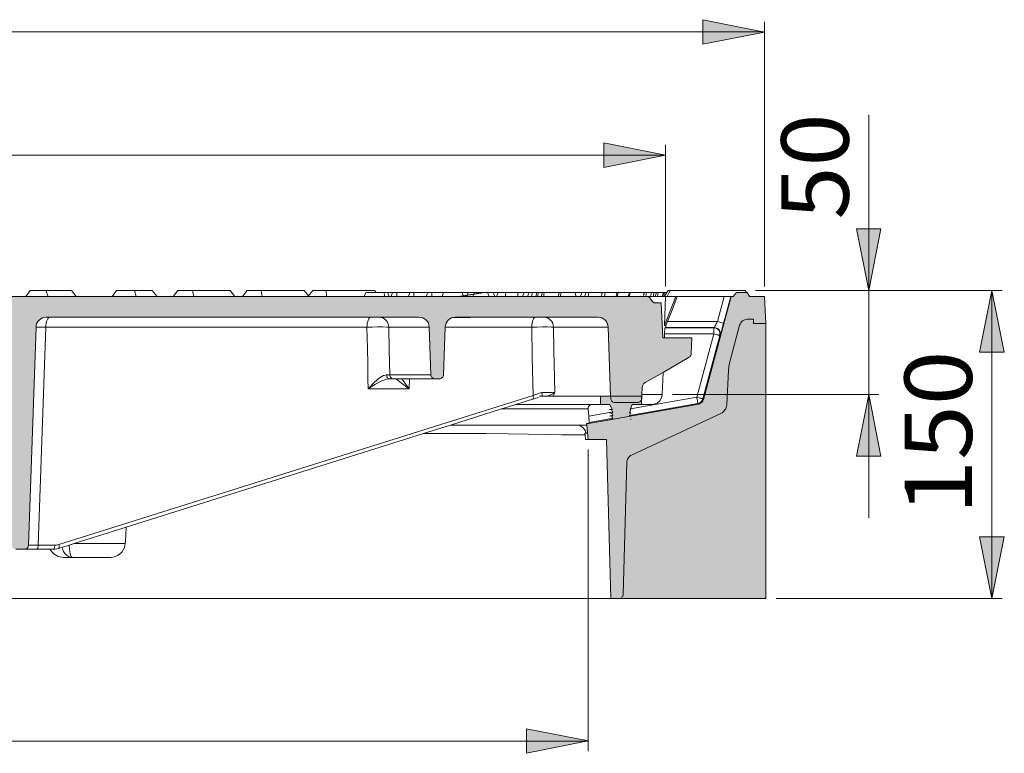
# Model space of a CAD drawing. Units: millimetres. Extents: x -20 to 1072, y -45 to 1492.
# Drawn here: x 593 to 1072, y 1094 to 1452 of the extents above; entities that cross this region are included whole.
import ezdxf

# ---------------------------------------------------------------- set-up
doc = ezdxf.new("R2010")
doc.units = ezdxf.units.MM
doc.linetypes.add('PDF_IMPORT', pattern=[1, 0.8, -0.2])
for name, color, linetype in [('PDF_Geomertry', 7, 'Continuous'), ('PDF_Solid Fills', 7, 'Continuous'), ('PDF_Text', 7, 'Continuous')]:
    doc.layers.add(name, color=color, linetype=linetype)
doc.styles.add('PDF Arial', font='txt')

msp = doc.modelspace()

# ---------------------------------------------------------------- hatches: boundary and pattern name
at = {"layer": 'PDF_Solid Fills', "true_color": 0x1a1a18}
h = msp.add_hatch(color=250, dxfattribs=at)
h.paths.add_polyline_path([(925.44, 1439.51), (955.44, 1445.51), (925.44, 1451.51)])
h.paths.add_polyline_path([(-19.26, 1445.51), (10.75, 1439.51), (10.75, 1451.51)])
h.paths.add_polyline_path([(877.21, 1379.51), (907.22, 1385.51), (877.21, 1391.51)])
h.paths.add_polyline_path([(28.06, 1385.51), (58.07, 1379.51), (58.07, 1391.51)])
h = msp.add_hatch(color=250, dxfattribs=at)
h.paths.add_polyline_path([(925.44, 1439.51), (955.44, 1445.51), (925.44, 1451.51)])
h.paths.add_polyline_path([(-19.26, 1445.51), (10.75, 1439.51), (10.75, 1451.51)])
h.paths.add_polyline_path([(877.21, 1379.51), (907.22, 1385.51), (877.21, 1391.51)])
h.paths.add_polyline_path([(28.06, 1385.51), (58.07, 1379.51), (58.07, 1391.51)])
at = {"layer": 'PDF_Solid Fills', "true_color": 0x3c3c3b}
h = msp.add_hatch(color=250, dxfattribs=at)
h.paths.add_polyline_path([(1006.12, 1268.94), (1012.11, 1238.94), (1000.12, 1238.94)])
h.paths.add_polyline_path([(1006.12, 1319.61), (1000.12, 1349.61), (1012.11, 1349.61)])
at = {"layer": 'PDF_Solid Fills', "true_color": 0xb1b2b3}
for points in [[(868.99, 1254.1), (868.93, 1254.69), (880.89, 1256.81), (923.31, 1264.28), (923.85, 1264.43), (924.34, 1264.69), (924.8, 1265.02), (925.19, 1265.45), (925.47, 1265.92), (925.67, 1266.45), (939.11, 1316.62), (940.11, 1316.62), (941.76, 1318.61), (946.61, 1318.61), (946.96, 1318.61), (948.12, 1316.62), (955.43, 1316.62), (956.12, 1303.62), (950.11, 1303.62), (950.01, 1305.61), (947.17, 1305.61), (946.51, 1305.56), (945.89, 1305.4), (945.29, 1305.14), (944.74, 1304.78), (944.26, 1304.34), (943.85, 1303.83), (943.54, 1303.26), (943.31, 1302.65), (938.56, 1284.91), (938.43, 1284.41), (938.31, 1283.9), (938.21, 1283.38), (938.12, 1282.88), (938.05, 1282.36), (938, 1281.83), (937.95, 1281.32), (937.91, 1280.79), (937.02, 1264), (936.96, 1263.32), (936.78, 1262.68), (936.52, 1262.06), (936.18, 1261.48), (935.77, 1260.93), (935.28, 1260.47), (934.74, 1260.07), (934.15, 1259.73), (890.65, 1239.44), (890.17, 1239.18), (889.73, 1238.84), (889.33, 1238.45), (888.99, 1238.02), (888.73, 1237.54), (888.53, 1237.03), (888.39, 1236.49), (888.34, 1235.94), (886.66, 1171.55), (886.61, 1171.18), (886.49, 1170.81), (886.31, 1170.47), (886.05, 1170.18), (885.75, 1169.93), (885.41, 1169.75), (885.04, 1169.65), (884.65, 1169.61), (880.62, 1169.61), (878.59, 1247.1), (869.59, 1247.1)], [(600.88, 1301.85), (600.86, 1301.79), (600.86, 1301.78), (597.16, 1195.54), (597.11, 1195.15), (596.99, 1194.8), (596.81, 1194.47), (596.54, 1194.16), (596.24, 1193.94), (595.91, 1193.76), (595.53, 1193.63), (595.17, 1193.6), (591.02, 1193.6), (590.95, 1193.6), (590.65, 1193.63), (590.28, 1193.76), (589.93, 1193.94), (589.63, 1194.16), (589.38, 1194.47), (589.2, 1194.8), (589.08, 1195.15), (589.03, 1195.54), (585.52, 1295.78), (585.39, 1296.74), (585.1, 1297.63), (584.97, 1297.87), (584.95, 1297.92), (584.9, 1297.98), (584.62, 1298.48), (584, 1299.21), (583.62, 1299.5), (583.59, 1299.52), (583.26, 1299.81), (582.42, 1300.24), (582.15, 1300.31), (582.1, 1300.35), (581.96, 1300.37), (581.48, 1300.51), (581.2, 1300.57), (580.91, 1300.62), (580.63, 1300.67), (580.33, 1300.7), (579.56, 1300.77), (578.76, 1300.86), (577.99, 1300.91), (577.19, 1300.93), (570.15, 1300.88), (562.9, 1300.83), (555.44, 1300.77), (547.79, 1300.74), (539.99, 1300.7), (532.05, 1300.67), (523.99, 1300.65), (522.82, 1300.63), (522.24, 1300.62), (521.66, 1300.62), (521.64, 1300.62), (521.55, 1300.62), (521.5, 1300.6), (521.45, 1300.6), (520.62, 1300.51), (519.83, 1300.26), (519.09, 1299.91), (518.82, 1299.73), (518.82, 1299.71), (518.4, 1299.42), (517.82, 1298.83), (517.34, 1298.15), (516.97, 1297.41), (516.74, 1296.61), (513.2, 1296.61), (511.38, 1296.61), (510.99, 1296.64), (510.62, 1296.75), (510.28, 1296.93), (509.98, 1297.17), (509.74, 1297.46), (509.54, 1297.79), (509.42, 1298.16), (509.37, 1298.54), (509.19, 1303.72), (509.12, 1304.29), (508.92, 1304.83), (508.64, 1305.32), (508.27, 1305.77), (507.83, 1306.12), (507.32, 1306.38), (506.77, 1306.56), (506.19, 1306.61), (489.89, 1306.61), (489.52, 1306.65), (489.17, 1306.74), (488.85, 1306.9), (488.55, 1307.12), (488.3, 1307.39), (488.11, 1307.71), (487.97, 1308.05), (487.9, 1308.39), (487.42, 1312.91), (487.41, 1313.01), (487.39, 1313.1), (487.35, 1313.21), (487.3, 1313.3), (487.25, 1313.39), (487.18, 1313.47), (487.1, 1313.54), (487.02, 1313.61), (487.15, 1314.81), (487.23, 1315.17), (487.35, 1315.52), (487.55, 1315.82), (487.8, 1316.1), (488.09, 1316.32), (488.42, 1316.48), (488.78, 1316.58), (489.13, 1316.61), (493.09, 1316.61), (496.56, 1316.61), (520.28, 1316.61), (531.54, 1316.61), (538.47, 1316.61), (558.42, 1316.61), (569.5, 1316.61), (579.86, 1316.61), (595.89, 1316.61), (606.7, 1316.61), (620.39, 1316.61), (637.84, 1316.61), (649.62, 1316.61), (659.76, 1316.61), (667.62, 1316.61), (677.67, 1316.61), (697.68, 1316.61), (701.32, 1316.61), (710.88, 1316.61), (733.25, 1316.61), (742.27, 1316.61), (760.59, 1316.61), (770.4, 1316.61), (772.69, 1316.61), (773.65, 1316.61), (776.53, 1316.61), (782.18, 1316.61), (784.76, 1316.61), (790.79, 1316.61), (793.46, 1316.61), (798.48, 1316.61), (806.35, 1316.61), (808.95, 1316.61), (810.37, 1316.61), (813.5, 1316.61), (815.93, 1316.61), (817.84, 1316.61), (818.8, 1316.61), (821.38, 1316.61), (824.15, 1316.61), (825, 1316.61), (829.16, 1316.61), (835.34, 1316.61), (837.7, 1316.61), (840.08, 1316.61), (842.23, 1316.61), (844.3, 1316.61), (845.16, 1316.61), (846.77, 1316.61), (847.8, 1316.61), (855, 1316.61), (855.94, 1316.61), (863.6, 1316.61), (865.82, 1316.61), (867.83, 1316.61), (869.63, 1316.61), (875.75, 1316.61), (877.53, 1316.61), (883.19, 1316.61), (883.74, 1316.61), (889.1, 1316.61), (889.56, 1316.61), (896.38, 1316.61), (897.58, 1316.61), (898.22, 1316.61), (898.49, 1316.6), (898.75, 1316.54), (899, 1316.46), (899.23, 1316.33), (899.44, 1316.19), (899.63, 1316.02), (899.81, 1315.82), (899.95, 1315.61), (900.53, 1314.6), (900.67, 1314.39), (900.85, 1314.2), (901.04, 1314.02), (901.27, 1313.88), (901.5, 1313.75), (901.75, 1313.67), (902.02, 1313.63), (902.26, 1313.61), (905.12, 1313.61), (906, 1296.61), (906.67, 1296.61), (920.11, 1296.61), (919.7, 1288.69), (919.63, 1288.3), (919.49, 1287.93), (919.3, 1287.58), (919.02, 1287.3), (918.7, 1287.07), (906.04, 1279.75), (897.36, 1274.74), (896.58, 1274.11), (896.07, 1273.24), (895.86, 1272.25), (895.75, 1268.94), (895.68, 1267.03), (895.63, 1266.66), (895.61, 1266.61), (895.61, 1268.1), (880.51, 1268.1), (879.33, 1301.78), (879.2, 1302.73), (878.91, 1303.65), (878.43, 1304.48), (877.81, 1305.2), (877.05, 1305.8), (876.2, 1306.24), (875.29, 1306.52), (874.33, 1306.61), (848.05, 1306.61), (844.06, 1306.61), (826.6, 1306.61), (804.97, 1306.61), (804.08, 1306.52), (804.02, 1306.52), (803.1, 1306.24), (802.26, 1305.8), (801.5, 1305.2), (800.88, 1304.48), (800.41, 1303.65), (800.11, 1302.73), (799.99, 1301.78), (799.17, 1278.53), (799.12, 1278.16), (799, 1277.79), (798.82, 1277.45), (798.58, 1277.18), (798.27, 1276.92), (797.92, 1276.75), (797.55, 1276.64), (797.18, 1276.61), (795.05, 1276.61), (794.66, 1276.64), (794.29, 1276.75), (793.95, 1276.92), (793.65, 1277.18), (793.4, 1277.45), (793.21, 1277.79), (793.09, 1278.16), (793.04, 1278.53), (792.22, 1301.78), (792.1, 1302.73), (791.8, 1303.65), (791.32, 1304.48), (790.71, 1305.2), (789.95, 1305.8), (789.1, 1306.24), (788.18, 1306.52), (787.23, 1306.61), (767.88, 1306.61), (763.87, 1306.61), (625.79, 1306.61), (621.13, 1306.61), (607.62, 1306.61), (605.88, 1306.61), (604.92, 1306.52), (604.01, 1306.24), (603.14, 1305.8), (602.4, 1305.2), (601.76, 1304.48), (601.31, 1303.65), (601.01, 1302.73)]]:
    msp.add_hatch(color=253, dxfattribs=at).paths.add_polyline_path(points)
at = {"layer": 'PDF_Solid Fills', "true_color": 0x3c3c3b}
h = msp.add_hatch(color=250, dxfattribs=at)
h.paths.add_polyline_path([(1060.12, 1289.61), (1072.12, 1289.61), (1066.12, 1319.61)])
h.paths.add_polyline_path([(1060.12, 1199.61), (1066.12, 1169.61), (1072.12, 1199.61)])
at = {"layer": 'PDF_Solid Fills', "true_color": 0xdadada}
msp.add_hatch(color=254, dxfattribs=at).paths.add_polyline_path([(956.11, 1303.62), (956.11, 1169.61), (884.65, 1169.61), (885.05, 1169.65), (885.41, 1169.75), (885.74, 1169.93), (886.05, 1170.17), (886.31, 1170.48), (886.49, 1170.81), (886.61, 1171.18), (886.67, 1171.55), (888.34, 1235.93), (888.39, 1236.48), (888.54, 1237.03), (888.73, 1237.54), (889, 1238.01), (889.33, 1238.46), (889.73, 1238.85), (890.18, 1239.18), (890.66, 1239.45), (934.15, 1259.73), (934.73, 1260.06), (935.28, 1260.47), (935.77, 1260.93), (936.18, 1261.47), (936.52, 1262.06), (936.78, 1262.67), (936.96, 1263.33), (937.03, 1264), (937.91, 1280.79), (937.94, 1281.32), (937.99, 1281.83), (938.05, 1282.36), (938.12, 1282.87), (938.21, 1283.38), (938.31, 1283.9), (938.44, 1284.4), (938.56, 1284.92), (943.31, 1302.64), (943.53, 1303.26), (943.85, 1303.83), (944.26, 1304.33), (944.73, 1304.78), (945.28, 1305.13), (945.88, 1305.4), (946.52, 1305.56), (947.17, 1305.6), (950.01, 1305.6), (950.12, 1303.62)])
at = {"layer": 'PDF_Solid Fills', "true_color": 0x1a1a18}
for points in [[(889.72, 1258.78), (889.74, 1258.78), (922.97, 1264.63), (923.3, 1264.28), (880.9, 1256.8), (880.86, 1257.11), (881.57, 1257.11), (880.93, 1258.6), (881.57, 1258.6), (880.93, 1260.1), (881.57, 1260.1), (880.93, 1261.61), (881.21, 1261.61), (880.16, 1264.1), (875.6, 1264.1), (875.6, 1268.11), (880.51, 1268.11), (880.54, 1267.03), (880.6, 1266.66), (880.72, 1266.29), (880.9, 1265.95), (881.14, 1265.68), (881.45, 1265.43), (881.8, 1265.25), (882.17, 1265.14), (882.54, 1265.11), (893.68, 1265.11), (894.06, 1265.14), (894.43, 1265.25), (894.76, 1265.43), (895.07, 1265.68), (895.31, 1265.95), (895.5, 1266.29), (895.61, 1266.61), (895.61, 1264.1), (891.06, 1264.1), (890.18, 1262), (890, 1261.61), (890.28, 1261.61), (889.65, 1260.1), (890.28, 1260.1)], [(880.51, 1268.11), (880.55, 1267.03), (880.6, 1266.67), (880.72, 1266.29), (880.89, 1265.96), (881.14, 1265.67), (881.44, 1265.42), (881.8, 1265.25), (882.16, 1265.15), (882.54, 1265.11), (893.69, 1265.11), (894.06, 1265.15), (894.43, 1265.25), (894.77, 1265.42), (895.06, 1265.67), (895.31, 1265.96), (895.51, 1266.29), (895.61, 1266.61), (895.61, 1268.11)]]:
    msp.add_hatch(color=250, dxfattribs=at).paths.add_polyline_path(points)
at = {"layer": 'PDF_Solid Fills', "true_color": 0x3c3c3b}
h = msp.add_hatch(color=250, dxfattribs=at)
h.paths.add_polyline_path([(67.19, 1100.21), (97.19, 1106.21), (97.19, 1094.2)])
h.paths.add_polyline_path([(869.6, 1100.21), (839.6, 1094.2), (839.6, 1106.21)])

# ---------------------------------------------------------------- linework, layer by layer
at = {"layer": 'PDF_Geomertry', "color": 250, "lineweight": 5, "true_color": 0x1a1a18}
for points in [[(925.43, 1451.51), (925.43, 1439.51), (955.43, 1445.51), (925.43, 1439.51), (925.43, 1451.51), (955.43, 1445.51)], [(955.43, 1321.61), (955.43, 1445.52), (955.43, 1450.52)], [(-19.27, 1445.52), (955.43, 1445.52)], [(877.22, 1391.51), (877.22, 1379.51), (907.22, 1385.51), (877.22, 1379.51), (877.22, 1391.51), (907.22, 1385.51)], [(907.22, 1321.61), (907.22, 1385.51), (907.22, 1390.51)], [(28.06, 1385.51), (907.22, 1385.51)], [(595.89, 1316.62), (597.99, 1319.61), (598.96, 1319.61), (599.91, 1319.61), (600.86, 1319.61), (601.84, 1319.61), (602.79, 1319.61), (603.74, 1319.61), (604.7, 1319.61), (605.65, 1319.61), (618.15, 1319.61), (620.39, 1316.62)], [(605.65, 1319.61), (606.71, 1316.62)], [(649.62, 1316.62), (648.76, 1319.61), (647.68, 1319.61), (646.59, 1319.61), (645.49, 1319.61), (644.42, 1319.61), (643.33, 1319.61), (642.23, 1319.61), (641.14, 1319.61), (640.05, 1319.61), (637.84, 1316.62)], [(648.76, 1319.61), (657.44, 1319.61), (659.76, 1316.62)], [(667.61, 1316.62), (669.89, 1319.61), (670.77, 1319.61), (671.67, 1319.61), (672.57, 1319.61), (673.46, 1319.61), (674.34, 1319.61), (675.23, 1319.61), (676.12, 1319.61), (677, 1319.61), (695.29, 1319.61), (697.67, 1316.62)], [(677, 1319.61), (677.67, 1316.62)], [(701.33, 1316.62), (703.66, 1319.61), (704.52, 1319.61), (705.36, 1319.61), (706.21, 1319.61), (707.06, 1319.61), (707.9, 1319.61), (708.75, 1319.61), (709.58, 1319.61), (710.43, 1319.61), (731.4, 1319.61), (733.54, 1316.99), (733.55, 1316.97)], [(710.43, 1319.61), (710.89, 1316.62)], [(733.25, 1316.62), (733.53, 1316.98), (735.65, 1319.61), (736.45, 1319.61), (737.24, 1319.61), (738.03, 1319.61), (738.84, 1319.61), (739.64, 1319.61), (740.44, 1319.61), (741.23, 1319.61), (742.02, 1319.61), (765.52, 1319.61), (766.33, 1318.61)], [(742.02, 1319.61), (742.26, 1316.62)], [(838.27, 1318.61), (837.57, 1318.61), (836.59, 1318.61), (835.97, 1318.61), (835.32, 1318.61), (834.08, 1318.61), (832.85, 1318.61), (831.72, 1318.61), (830.7, 1318.61), (830.12, 1318.61), (829.58, 1318.61), (825.76, 1318.61), (823.39, 1318.61), (820.63, 1318.61), (818.88, 1318.61), (817.9, 1318.61), (815.98, 1318.61), (814.25, 1318.61), (811.13, 1318.61), (808.19, 1318.61), (806.39, 1318.61), (799.25, 1318.61), (793.46, 1318.61), (791.55, 1318.61), (784.73, 1318.61), (782.77, 1318.61), (776.49, 1318.61), (774.4, 1318.61), (774.21, 1318.61), (771.93, 1318.61), (770.35, 1318.61), (766.33, 1318.61), (761.35, 1318.61), (760.59, 1316.62)], [(770.35, 1318.61), (770.4, 1316.62)], [(771.93, 1318.61), (772.7, 1316.62)], [(773.65, 1316.62), (774.23, 1318.11), (774.23, 1318.15), (774.4, 1318.61)], [(774.21, 1318.61), (774.23, 1318.15)], [(776.49, 1318.61), (776.53, 1316.62)], [(782.19, 1316.62), (782.77, 1318.61)], [(784.73, 1318.61), (784.76, 1316.62)], [(790.79, 1316.62), (791.55, 1318.61)], [(793.46, 1316.62), (793.46, 1318.61)], [(798.48, 1316.62), (799.25, 1318.61)], [(808.19, 1318.61), (808.95, 1316.62)], [(810.37, 1316.62), (811.13, 1318.61)], [(813.49, 1316.62), (814.25, 1318.61)], [(820.63, 1318.61), (821.38, 1316.62)], [(823.39, 1318.61), (824.15, 1316.62)], [(825, 1316.62), (825.76, 1318.61)], [(829.16, 1316.62), (829.28, 1317.22), (829.41, 1317.82), (829.58, 1318.61)], [(835.33, 1316.62), (835.33, 1317.22), (835.33, 1317.82), (835.32, 1318.61)], [(847.22, 1318.61), (847.17, 1318.61), (845.29, 1318.61), (844.42, 1318.61), (842.36, 1318.61), (840.83, 1318.61), (838.44, 1318.61), (837.69, 1316.62)], [(840.08, 1316.62), (840.83, 1318.61)], [(842.23, 1316.62), (842.36, 1318.61)], [(844.29, 1316.62), (844.42, 1318.61)], [(845.16, 1316.62), (845.29, 1318.61)], [(847.29, 1318.61), (847.24, 1318.41), (847.03, 1317.6), (846.76, 1316.61)], [(847.17, 1318.61), (847.24, 1318.42)], [(855.41, 1318.61), (855.23, 1318.61), (853.26, 1318.61), (851.88, 1318.61), (850.24, 1318.61), (848.83, 1318.61), (848.26, 1318.61), (847.38, 1318.61)], [(847.81, 1316.62), (847.95, 1317.22), (848.07, 1317.82), (848.26, 1318.61)], [(855.55, 1318.61), (855.34, 1317.86), (855.27, 1317.6), (855, 1316.61)], [(855.23, 1318.61), (855.33, 1317.86)], [(855.59, 1318.61), (855.64, 1318.61), (856.41, 1318.61), (856.99, 1318.61), (858.35, 1318.61), (860.01, 1318.61), (861.37, 1318.61), (863.33, 1318.61), (866.56, 1318.61), (868.55, 1318.61), (869.86, 1318.61), (876.31, 1318.61), (876.61, 1318.61), (877.88, 1318.61), (883.56, 1318.61)], [(855.93, 1316.62), (856.08, 1317.22), (856.22, 1317.82), (856.41, 1318.61)], [(863.59, 1316.62), (863.53, 1317.22), (863.43, 1317.82), (863.33, 1318.61)], [(865.81, 1316.62), (866.56, 1318.61)], [(867.83, 1316.62), (868.55, 1318.61)], [(869.63, 1316.62), (869.86, 1318.61)], [(875.75, 1316.62), (876.19, 1317.64), (876.61, 1318.61)], [(876.19, 1317.64), (876.31, 1318.61)], [(877.53, 1316.62), (877.88, 1318.61)], [(883.74, 1318.61), (883.45, 1317.6), (883.19, 1316.61)], [(889.33, 1318.61), (889.08, 1318.61), (887.72, 1318.61), (886.49, 1318.61), (885.05, 1318.61), (884.21, 1318.61), (883.73, 1318.61)], [(883.73, 1316.62), (883.88, 1317.22), (884.02, 1317.82), (884.21, 1318.61)], [(889.63, 1318.61), (889.37, 1317.6), (889.1, 1316.61)], [(889.56, 1316.62), (889.7, 1317.22), (889.86, 1317.82), (890.05, 1318.61)], [(907.85, 1318.61), (906.78, 1318.61), (906.21, 1318.61), (903.69, 1318.61), (902.91, 1318.61), (901.52, 1318.61), (900.49, 1318.61), (897.92, 1318.61), (897.06, 1318.61), (896.53, 1318.61), (894.48, 1318.61), (893.15, 1318.61), (891.66, 1318.61), (890.79, 1318.61), (890.53, 1318.61), (890.4, 1318.61), (890.05, 1318.61), (889.68, 1318.61)], [(896.39, 1316.62), (896.65, 1317.39), (897.06, 1318.61)], [(896.65, 1317.39), (896.62, 1317.82), (896.53, 1318.61)], [(897.59, 1316.62), (897.92, 1318.61)], [(899.9, 1316.62), (900.49, 1318.61)], [(901.33, 1316.62), (901.52, 1318.61)], [(902.24, 1316.62), (902.91, 1318.61)], [(903.34, 1316.62), (903.69, 1318.61)], [(905.59, 1316.62), (906.21, 1318.61)], [(906.33, 1316.62), (906.78, 1318.61)], [(906.55, 1316.62), (907.85, 1318.61), (908.51, 1319.61), (908.63, 1319.61), (908.77, 1319.61), (908.91, 1319.61), (909.03, 1319.61), (909.18, 1319.61), (909.3, 1319.61), (909.43, 1319.61), (909.55, 1319.61), (945.97, 1319.61), (946.6, 1318.61)], [(912.69, 1316.62), (912.23, 1316.62), (906.72, 1302.61), (907.09, 1302.61), (907.39, 1302.61), (907.43, 1302.61), (907.37, 1301.96), (907.34, 1301.61), (907.32, 1301.55), (930.89, 1301.55), (930.94, 1301.62), (931.07, 1301.8), (931.22, 1302.07), (931.43, 1302.42), (931.68, 1302.86), (931.95, 1303.35), (932.24, 1303.89), (932.55, 1304.47), (908.17, 1304.47), (910.57, 1310.53), (912.95, 1316.62), (935.81, 1316.62), (936.41, 1316.62), (936.99, 1316.62), (937.54, 1316.62), (938.02, 1316.62), (938.4, 1316.62), (938.7, 1316.62), (938.88, 1316.62), (938.95, 1316.62), (939.11, 1316.62), (940.11, 1316.62), (941.76, 1318.61), (946.6, 1318.61), (946.96, 1318.61), (948.12, 1316.62), (955.42, 1316.62), (956.12, 1303.62), (950.12, 1303.62), (950.01, 1305.61), (947.17, 1305.61), (946.52, 1305.56), (945.88, 1305.4), (945.28, 1305.14), (944.73, 1304.78), (944.26, 1304.34), (943.85, 1303.83), (943.53, 1303.26), (943.31, 1302.65), (938.56, 1284.91), (938.44, 1284.41), (938.31, 1283.9), (938.21, 1283.38), (938.12, 1282.88), (938.05, 1282.36), (938, 1281.83), (937.95, 1281.32), (937.91, 1280.79), (937.03, 1264)], [(908.03, 1316.62), (909.55, 1319.61)], [(579.86, 1316.61), (595.89, 1316.61), (606.71, 1316.61), (620.39, 1316.61), (637.84, 1316.61), (649.62, 1316.61), (659.77, 1316.61), (667.61, 1316.61), (677.67, 1316.61), (697.67, 1316.61), (701.33, 1316.61), (710.89, 1316.61), (733.25, 1316.61), (742.26, 1316.61), (760.6, 1316.61), (770.4, 1316.61), (772.7, 1316.61), (773.65, 1316.61), (776.52, 1316.61), (782.19, 1316.61), (784.76, 1316.61), (790.8, 1316.61), (793.46, 1316.61), (798.49, 1316.61), (806.35, 1316.61), (808.94, 1316.61), (810.38, 1316.61), (813.49, 1316.61), (815.93, 1316.61), (817.83, 1316.61), (818.81, 1316.61), (821.38, 1316.61), (824.15, 1316.61), (825, 1316.61), (829.16, 1316.61), (835.33, 1316.61), (837.7, 1316.61), (840.08, 1316.61), (842.23, 1316.61), (844.29, 1316.61), (845.16, 1316.61), (846.76, 1316.61), (847.81, 1316.61), (855, 1316.61), (855.94, 1316.61), (863.59, 1316.61), (865.81, 1316.61), (867.82, 1316.61), (869.62, 1316.61), (875.75, 1316.61), (877.53, 1316.61), (883.19, 1316.61), (883.74, 1316.61), (889.1, 1316.61), (889.56, 1316.61), (896.39, 1316.61), (897.59, 1316.61), (898.22, 1316.61), (898.48, 1316.6), (898.75, 1316.54), (899, 1316.45), (899.22, 1316.33), (899.44, 1316.19), (899.63, 1316.02), (899.81, 1315.82), (899.95, 1315.61), (900.53, 1314.6), (900.67, 1314.39), (900.85, 1314.2), (901.04, 1314.02), (901.27, 1313.88), (901.5, 1313.76), (901.75, 1313.67), (902.01, 1313.63), (902.26, 1313.62), (905.12, 1313.62), (906, 1296.61), (906.67, 1296.61), (920.11, 1296.61), (919.71, 1288.7), (919.64, 1288.3), (919.5, 1287.93), (919.3, 1287.58), (919.02, 1287.3), (918.7, 1287.07), (906.03, 1279.75), (897.35, 1274.74), (896.58, 1274.11), (896.07, 1273.24), (895.86, 1272.26), (895.75, 1268.94), (895.68, 1267.04), (895.63, 1266.66), (895.61, 1266.61), (895.51, 1266.29), (895.31, 1265.96), (895.06, 1265.67), (894.76, 1265.43), (894.43, 1265.25), (894.06, 1265.14), (893.68, 1265.11), (882.54, 1265.11), (882.17, 1265.14), (881.8, 1265.25), (881.44, 1265.43), (881.15, 1265.67), (880.9, 1265.96), (880.72, 1266.29), (880.6, 1266.66), (880.55, 1267.04), (880.51, 1268.11), (879.33, 1301.78), (879.21, 1302.74), (878.9, 1303.65), (878.43, 1304.48), (877.81, 1305.2), (877.05, 1305.81), (876.21, 1306.24), (875.29, 1306.53), (874.34, 1306.61), (848.05, 1306.61), (844.07, 1306.61), (826.6, 1306.61), (804.98, 1306.61), (804.07, 1306.53), (804.03, 1306.53), (803.11, 1306.24), (802.26, 1305.81), (801.5, 1305.2), (800.89, 1304.48), (800.41, 1303.65), (800.11, 1302.74), (799.98, 1301.78), (799.17, 1278.54), (799.12, 1278.16), (798.99, 1277.8), (798.82, 1277.46), (798.57, 1277.17), (798.27, 1276.93), (797.92, 1276.75), (797.55, 1276.65), (797.18, 1276.61), (795.04, 1276.61), (794.65, 1276.65), (794.29, 1276.75), (793.95, 1276.93), (793.65, 1277.17), (793.41, 1277.46), (793.21, 1277.8), (793.09, 1278.16), (793.03, 1278.54), (792.22, 1301.78), (792.1, 1302.74), (791.8, 1303.65), (791.32, 1304.48), (790.7, 1305.2), (789.95, 1305.81), (789.1, 1306.24), (788.18, 1306.53), (787.23, 1306.61), (767.88, 1306.61), (763.88, 1306.61), (625.79, 1306.61), (621.14, 1306.61), (607.62, 1306.61), (605.87, 1306.61), (604.92, 1306.53), (604, 1306.24), (603.14, 1305.81), (602.4, 1305.2), (601.77, 1304.48), (601.31, 1303.65), (601, 1302.74), (600.88, 1301.85), (600.86, 1301.8), (600.86, 1301.78), (597.16, 1195.54), (597.11, 1195.15), (596.98, 1194.8), (596.81, 1194.46), (596.55, 1194.17), (596.24, 1193.93), (595.91, 1193.76), (595.54, 1193.64), (595.17, 1193.6), (591.02, 1193.6)], [(898.22, 1316.62), (898.87, 1316.62), (899.9, 1316.62), (901.24, 1316.62), (901.33, 1316.62), (902.24, 1316.62), (903.27, 1316.62), (903.34, 1316.62), (904.92, 1316.62), (905.59, 1316.62), (906.24, 1316.62), (906.33, 1316.62), (906.55, 1316.62), (907.22, 1316.62), (908.03, 1316.62), (912.23, 1316.62)], [(906.72, 1302.61), (907.22, 1316.62)], [(925.67, 1266.45), (939.11, 1316.62)], [(930.89, 1301.55), (931.57, 1301.48), (932.21, 1301.25), (932.8, 1300.88), (933.27, 1300.39), (933.62, 1299.81), (933.83, 1299.15), (933.89, 1298.47), (933.8, 1297.78), (933.85, 1297.92), (933.96, 1298.26), (934.11, 1298.79), (934.33, 1299.51), (934.57, 1300.37), (934.86, 1301.36), (935.14, 1302.45), (935.44, 1303.58), (935.38, 1303.62), (935.23, 1303.67), (934.95, 1303.76), (934.59, 1303.88), (934.15, 1304.01), (933.66, 1304.14), (933.11, 1304.3), (932.55, 1304.47), (935.81, 1316.62)], [(935.44, 1303.58), (938.95, 1316.62)], [(581.67, 1169.61), (593.26, 1169.61), (604.74, 1169.61), (616.1, 1169.61), (627.34, 1169.61), (638.46, 1169.61), (649.41, 1169.61), (660.2, 1169.61), (670.84, 1169.61), (681.3, 1169.61), (691.57, 1169.61), (701.66, 1169.61), (711.54, 1169.61), (721.2, 1169.61), (730.66, 1169.61), (739.9, 1169.61), (748.88, 1169.61), (757.63, 1169.61), (766.13, 1169.61), (774.39, 1169.61), (782.36, 1169.61), (790.07, 1169.61), (797.5, 1169.61), (804.66, 1169.61), (811.5, 1169.61), (818.07, 1169.61), (824.32, 1169.61), (830.29, 1169.61), (835.92, 1169.61), (841.24, 1169.61), (846.25, 1169.61), (850.93, 1169.61), (855.26, 1169.61), (859.29, 1169.61), (862.96, 1169.61), (866.29, 1169.61), (869.29, 1169.61), (869.59, 1169.61), (871.94, 1169.61), (874.23, 1169.61), (876.17, 1169.61), (877.77, 1169.61), (879.01, 1169.61), (879.89, 1169.61), (880.44, 1169.61), (880.62, 1169.61), (884.65, 1169.61), (956.12, 1169.61), (956.12, 1303.62)], [(763.87, 1306.62), (763.5, 1306.5), (763.15, 1306.24), (762.82, 1305.81), (762.51, 1305.2), (762.27, 1304.48), (762.1, 1303.63), (761.97, 1302.74), (761.92, 1301.78), (605.64, 1301.78), (601.94, 1195.54)], [(605.64, 1301.78), (605.7, 1302.74), (605.82, 1303.63), (606, 1304.48), (606.24, 1305.2), (606.54, 1305.81), (606.88, 1306.24), (607.25, 1306.5), (607.62, 1306.62)], [(621.09, 1306.58), (621.14, 1306.62)], [(625.79, 1306.62), (624.22, 1306.6), (622.65, 1306.6), (621.1, 1306.58)], [(767.88, 1306.61), (768.78, 1306.53), (769.65, 1306.24), (770.44, 1305.81), (771.14, 1305.2), (771.73, 1304.48), (772.16, 1303.65), (772.45, 1302.74), (772.57, 1301.78), (772.8, 1290.63), (773.05, 1278.54), (776.81, 1278.54), (780.19, 1278.54), (783.19, 1278.54), (785.8, 1278.54), (788.01, 1278.54), (789.8, 1278.54), (791.22, 1278.54), (792.24, 1278.54), (792.84, 1278.54), (793.04, 1278.54)], [(826.6, 1306.62), (826.51, 1306.56), (812.14, 1306.54), (804.08, 1306.53)], [(852.71, 1301.78), (851.72, 1301.82), (849.8, 1301.86), (847.38, 1301.86), (844.7, 1301.83), (842.09, 1301.78), (842.15, 1302.74), (842.27, 1303.63), (842.44, 1304.48), (842.69, 1305.2), (842.99, 1305.81), (843.32, 1306.24), (843.68, 1306.5), (844.06, 1306.62)], [(848.05, 1306.61), (848.93, 1306.53), (849.8, 1306.24), (850.59, 1305.81), (851.3, 1305.2), (851.88, 1304.48), (852.32, 1303.65), (852.6, 1302.74), (852.71, 1301.78), (852.94, 1290.63), (853.34, 1270.03)], [(908.17, 1304.47), (907.75, 1303.41), (907.43, 1302.61)], [(603.09, 1301.82), (602.7, 1301.83), (600.88, 1301.86), (600.77, 1301.86)], [(605.65, 1301.78), (604.29, 1301.8), (603.09, 1301.82), (602.12, 1301.82), (601.39, 1301.82), (600.96, 1301.8), (600.86, 1301.8)], [(604.29, 1301.8), (604.79, 1301.78)], [(772.57, 1301.78), (771.54, 1301.83), (769.62, 1301.86), (767.19, 1301.86), (764.53, 1301.83), (761.92, 1301.78), (762.12, 1291.31), (762.29, 1283.97), (762.43, 1276.61), (762.53, 1271.78)], [(792.22, 1301.78), (792.03, 1301.78), (791.43, 1301.78), (790.44, 1301.78), (789.05, 1301.78), (787.26, 1301.78), (785.11, 1301.78), (782.54, 1301.78), (779.61, 1301.78), (776.28, 1301.78), (772.57, 1301.78)], [(799.98, 1301.78), (842.09, 1301.78)], [(842.76, 1268.55), (842.39, 1287.07), (842.09, 1301.78)], [(879.33, 1301.78), (879.13, 1301.78), (878.59, 1301.78), (877.65, 1301.78), (876.35, 1301.78), (874.67, 1301.78), (872.63, 1301.78), (870.21, 1301.78), (867.44, 1301.78), (864.28, 1301.78), (860.79, 1301.78), (856.93, 1301.78), (852.71, 1301.78)], [(922.97, 1264.63), (922.95, 1264.7), (922.94, 1264.9), (922.88, 1265.18), (922.81, 1265.57), (922.74, 1266.03), (922.66, 1266.56), (922.54, 1267.12), (922.44, 1267.7), (930.73, 1298.53), (931.29, 1298.38), (931.82, 1298.24), (932.34, 1298.1), (932.78, 1297.95), (933.13, 1297.85), (933.39, 1297.76), (933.57, 1297.69), (933.62, 1297.65), (933.73, 1298.34), (933.68, 1299.01), (933.46, 1299.66), (933.11, 1300.26), (932.64, 1300.76), (932.05, 1301.13), (931.4, 1301.35), (930.73, 1301.43), (930.73, 1301.38), (930.73, 1301.2), (930.73, 1300.93), (930.73, 1300.56), (930.73, 1300.14), (930.73, 1299.65), (930.73, 1299.1), (930.73, 1298.53), (906.74, 1298.53), (906.67, 1296.61)], [(906.74, 1298.53), (906.78, 1299.52), (906.85, 1300.39), (906.9, 1301.02), (906.97, 1301.38), (906.99, 1301.43), (930.73, 1301.43), (930.89, 1301.55)], [(906.99, 1301.43), (907.32, 1301.55)], [(869.54, 1261.93), (869.84, 1258.43), (869.86, 1258.24), (869.94, 1257.26), (870.03, 1256.4), (870.1, 1255.75), (870.15, 1255.39), (870.15, 1255.34), (870.19, 1255.2), (870.05, 1255.01), (868.85, 1254.81), (868.94, 1254.69), (880.9, 1256.81), (923.31, 1264.28), (923.85, 1264.43), (924.34, 1264.69), (924.8, 1265.02), (925.19, 1265.45), (925.47, 1265.92), (925.67, 1266.45), (925.35, 1266.82), (933.62, 1297.66), (933.8, 1297.78)], [(895.61, 1264.1), (900.62, 1264.1), (901.54, 1264.19), (903.12, 1264.77), (904.43, 1265.85), (905.3, 1267.3), (905.63, 1268.93), (906.03, 1279.75)], [(774.92, 1276.61), (774.12, 1276.61), (772.98, 1276.61), (772.69, 1276.65), (772.41, 1276.75), (772.16, 1276.93), (771.93, 1277.16), (771.76, 1277.46), (771.62, 1277.77), (771.53, 1278.15), (771.47, 1278.52), (770.22, 1278.23), (770.01, 1278.16), (768.06, 1277), (765.37, 1274.75), (762.55, 1271.8), (762.53, 1271.78), (782.47, 1271.78), (782.45, 1271.8), (779.43, 1273.92), (777.32, 1275.54), (776.29, 1276.36), (775.94, 1276.61)], [(772.98, 1276.61), (771.39, 1276.35), (769.17, 1275.54), (766.01, 1273.92), (762.55, 1271.8)], [(771.47, 1278.52), (772.92, 1278.54), (773.05, 1278.54)], [(795.05, 1276.61), (794.84, 1276.61), (794.24, 1276.61), (793.21, 1276.61), (791.8, 1276.61), (789.97, 1276.61), (787.74, 1276.61), (785.13, 1276.61), (782.68, 1276.61), (782.11, 1276.61), (778.9, 1276.61), (778.71, 1276.61), (775.94, 1276.61), (774.92, 1276.61), (774.56, 1276.65), (774.21, 1276.75), (773.89, 1276.93), (773.61, 1277.18), (773.39, 1277.46), (773.21, 1277.79), (773.08, 1278.16), (773.05, 1278.54)], [(778.91, 1276.61), (780.14, 1274.75), (782.45, 1271.8)], [(611.85, 1194.03), (611.77, 1194), (610.92, 1193.78), (610.05, 1193.66), (609.19, 1193.6), (609.33, 1193.66), (609.49, 1193.76), (609.62, 1193.93), (609.74, 1194.17), (609.83, 1194.46), (609.91, 1194.8), (609.95, 1195.15), (609.96, 1195.54), (610.68, 1195.58), (611.36, 1195.68), (612.03, 1195.86), (842.76, 1268.55), (844.05, 1269.04), (845.44, 1269.52), (846.2, 1269.77), (846.98, 1270.01)], [(848.81, 1268.11), (849.82, 1268.25), (850.66, 1268.53), (852.19, 1269.26), (853.15, 1269.87), (853.29, 1270), (853.34, 1270.03), (851.97, 1270.01), (849.91, 1270.01), (847.38, 1270.01), (846.98, 1270.01), (846.98, 1270), (847.03, 1269.66), (847.13, 1269.04), (847.26, 1268.55), (847.38, 1268.21), (847.49, 1268.11)], [(853.35, 1270.03), (852.68, 1268.46), (852.46, 1268.11)], [(611.86, 1194.03), (611.91, 1194.04), (613.44, 1194.52), (616.99, 1195.65), (619.48, 1196.42), (644.68, 1204.36), (789.38, 1249.95), (789.4, 1249.95), (802.56, 1254.1), (827.42, 1261.93), (834.31, 1264.11), (842.49, 1266.7), (842.59, 1266.71)], [(845.39, 1267.57), (844.15, 1267.21), (842.65, 1266.75), (842.58, 1266.72)], [(842.76, 1268.55), (842.85, 1268.2), (842.88, 1267.85), (842.9, 1267.53), (842.88, 1267.24), (842.83, 1267.01), (842.74, 1266.84), (842.66, 1266.75)], [(890.28, 1258.6), (889.65, 1258.6), (889.72, 1258.78), (890.28, 1260.1), (889.65, 1260.1), (890.28, 1261.62), (890, 1261.62), (890.18, 1262.01), (891.06, 1264.11), (895.61, 1264.11), (895.61, 1266.61), (895.61, 1268.11), (880.51, 1268.11), (875.61, 1268.11), (875.43, 1268.11), (874.9, 1268.11), (874.03, 1268.11), (872.8, 1268.11), (871.23, 1268.11), (869.31, 1268.11), (867.03, 1268.11), (864.42, 1268.11), (861.46, 1268.11), (858.18, 1268.11), (854.54, 1268.11), (852.46, 1268.11), (851.24, 1268.11), (850.57, 1268.11), (848.81, 1268.11), (847.49, 1268.11), (846.29, 1268.11), (845.83, 1268.11)], [(851.24, 1268.11), (851.09, 1268.27), (850.88, 1268.41), (850.67, 1268.53)], [(875.61, 1264.11), (875.61, 1268.11)], [(890.18, 1262.01), (922.44, 1267.7)], [(895.75, 1268.94), (897.39, 1268.94), (899.74, 1268.94), (901.75, 1268.94), (903.41, 1268.94), (904.69, 1268.94), (905.63, 1268.94)], [(925.35, 1266.82), (925.28, 1266.85), (925.12, 1266.92), (924.84, 1267.02), (924.49, 1267.12), (924.05, 1267.24), (923.55, 1267.4), (923, 1267.54), (922.44, 1267.7)], [(925.35, 1266.82), (925.21, 1266.42), (925.01, 1266.05), (924.77, 1265.7), (924.47, 1265.38), (924.13, 1265.11), (923.76, 1264.9), (923.38, 1264.74), (922.97, 1264.63), (923.31, 1264.28)], [(869.54, 1261.93), (869.1, 1261.93), (868.32, 1261.93), (867.18, 1261.93), (865.69, 1261.93), (863.84, 1261.93), (861.65, 1261.93), (859.13, 1261.93), (856.24, 1261.93), (853.01, 1261.93), (849.44, 1261.93), (845.55, 1261.93), (841.33, 1261.93), (836.77, 1261.93), (831.88, 1261.93), (827.42, 1261.93)], [(834.31, 1264.11), (836.73, 1264.11), (841.67, 1264.11), (846.29, 1264.11), (850.57, 1264.11), (854.54, 1264.11), (858.18, 1264.11), (861.46, 1264.11), (864.42, 1264.11), (867.03, 1264.11), (869.31, 1264.11), (871.23, 1264.11), (871.53, 1264.11), (872.8, 1264.11), (874.03, 1264.11), (874.9, 1264.11), (875.43, 1264.11), (875.61, 1264.11), (880.16, 1264.11), (881.22, 1261.62), (880.93, 1261.62), (880.76, 1261.62), (880.23, 1261.62), (880.05, 1261.62)], [(871.53, 1264.1), (870.86, 1264), (870.28, 1263.66), (869.83, 1263.17), (869.57, 1262.55), (869.54, 1261.94)], [(880.93, 1261.62), (881.57, 1260.1), (880.93, 1260.1), (880.76, 1260.1), (880.23, 1260.1), (880.05, 1260.1)], [(889.73, 1258.78), (922.97, 1264.63)], [(937.03, 1264), (936.96, 1263.33), (936.78, 1262.68), (936.52, 1262.06), (936.18, 1261.48), (935.77, 1260.93), (935.28, 1260.47), (934.73, 1260.07), (934.15, 1259.73)], [(869.84, 1258.43), (880.03, 1260.22), (880.6, 1260.33)], [(870.15, 1255.34), (880.14, 1257.1)], [(880.93, 1260.1), (881.57, 1258.6), (880.93, 1258.6), (880.76, 1258.6), (880.23, 1258.6), (880.07, 1258.6)], [(880.93, 1258.6), (881.57, 1257.1), (880.86, 1257.1), (880.69, 1257.1), (880.23, 1257.1), (880.16, 1257.1), (880.14, 1257.1)], [(880.83, 1257.21), (880.23, 1257.1)], [(880.86, 1257.1), (880.9, 1256.81)], [(884.65, 1169.61), (885.04, 1169.65), (885.41, 1169.75), (885.75, 1169.93), (886.05, 1170.18), (886.31, 1170.47), (886.49, 1170.81), (886.61, 1171.18), (886.66, 1171.55), (888.34, 1235.94), (888.39, 1236.49), (888.53, 1237.03), (888.73, 1237.54), (888.99, 1238.02), (889.33, 1238.45), (889.73, 1238.84), (890.18, 1239.18), (890.65, 1239.44), (934.15, 1259.73)], [(890.33, 1256.81), (890.37, 1257.1)], [(869.06, 1254.1), (868.99, 1254.1), (868.92, 1254.1), (868.66, 1254.1), (867.95, 1254.1), (867.1, 1254.1), (866.13, 1254.1), (865.04, 1254.1), (863.82, 1254.1), (861.44, 1254.1), (858.72, 1254.1), (855.62, 1254.1), (852.18, 1254.1), (848.37, 1254.1), (844.22, 1254.1), (839.73, 1254.1), (834.87, 1254.1), (829.71, 1254.1), (824.2, 1254.1), (818.36, 1254.1), (812.21, 1254.1), (805.73, 1254.1), (802.56, 1254.1)], [(868.6, 1250.12), (868.59, 1250.21), (868.28, 1251.1), (867.83, 1251.95), (867.23, 1252.69), (866.49, 1253.29), (865.66, 1253.74), (864.76, 1254.01), (863.82, 1254.1)], [(868.85, 1254.81), (868.92, 1254.1), (869.27, 1250.12), (869.2, 1250.12), (869.12, 1250.12), (868.99, 1250.12), (868.85, 1250.12), (868.69, 1250.12), (868.6, 1250.12), (868.49, 1250.12), (868.27, 1250.12), (868.04, 1250.12), (868.13, 1249.26), (868.34, 1247.1), (868.64, 1247.1), (868.88, 1247.1), (869.12, 1247.1), (869.29, 1247.1), (869.41, 1247.1), (869.52, 1247.1), (869.57, 1247.1), (869.59, 1247.1)], [(880.62, 1169.61), (878.58, 1247.1), (869.59, 1247.1), (868.99, 1254.1), (868.94, 1254.69)], [(868.13, 1249.26), (863.33, 1249.29), (856.8, 1249.39), (849.15, 1249.55), (840.4, 1249.71), (830.61, 1249.87), (819.8, 1249.98), (807.36, 1250.01), (793.83, 1249.98), (789.4, 1249.96)], [(607.67, 1193.6), (607.76, 1193.37), (609.47, 1191.36), (611.68, 1190.05), (614.16, 1189.62), (617.08, 1189.62), (618.5, 1189.62), (619.98, 1189.62), (622.86, 1189.62), (625.76, 1189.62), (628.63, 1189.62), (631.49, 1189.62), (634.34, 1189.62), (637.19, 1189.62), (638.37, 1189.72), (640.68, 1190.58), (642.56, 1192.24), (643.85, 1194.52), (644.22, 1196.42), (644.36, 1197.13), (644.68, 1204.36)], [(609.19, 1193.6), (607.68, 1193.6), (601.14, 1193.6), (599.45, 1193.6), (597.95, 1193.6), (596.73, 1193.6), (595.84, 1193.6), (595.27, 1193.6), (595.17, 1193.6)], [(597.16, 1195.54), (597.23, 1195.53), (597.67, 1195.53), (598.42, 1195.53), (599.38, 1195.53), (600.58, 1195.54), (601.94, 1195.54)], [(601.14, 1193.6), (601.31, 1193.66), (601.45, 1193.76), (601.59, 1193.93), (601.69, 1194.17), (601.8, 1194.46), (601.87, 1194.8), (601.92, 1195.15), (601.94, 1195.54), (609.96, 1195.54)], [(612.03, 1195.86), (612.12, 1195.49), (612.15, 1195.15), (612.17, 1194.82), (612.15, 1194.55), (612.1, 1194.33), (612.01, 1194.15), (611.91, 1194.04)], [(616.99, 1195.65), (617.02, 1195.05), (617.13, 1193.74), (617.29, 1192.57), (617.48, 1191.56), (617.71, 1190.72), (617.96, 1190.11), (618.22, 1189.74), (618.5, 1189.62), (617.53, 1189.74), (616.6, 1190.11), (615.72, 1190.72), (614.92, 1191.56), (614.26, 1192.57), (613.71, 1193.74), (613.44, 1194.52)], [(619.48, 1196.42), (644.22, 1196.42)]]:
    msp.add_lwpolyline(points, dxfattribs=at)
at = {"layer": 'PDF_Geomertry', "color": 250, "lineweight": 5, "true_color": 0x3c3c3b}
for points in [[(1006.12, 1405.13), (1006.12, 1319.61), (1006.12, 1268.94), (1006.12, 1208.94)], [(1006.12, 1319.61), (1000.12, 1349.61), (1012.11, 1349.61), (1006.12, 1319.61)], [(1071.12, 1319.61), (950.96, 1319.61), (1011.12, 1319.61)], [(1066.12, 1319.61), (1072.13, 1289.61), (1060.12, 1289.61), (1066.12, 1319.61)], [(1066.12, 1169.61), (1066.12, 1319.61)], [(910.64, 1268.94), (1011.12, 1268.94)], [(1006.12, 1268.93), (1012.11, 1238.93), (1000.12, 1238.93), (1006.12, 1268.93)], [(869.59, 1242.11), (869.59, 1169.62), (869.59, 1100.2), (869.59, 1095.22)], [(1066.12, 1169.61), (1060.12, 1199.61), (1072.13, 1199.61), (1066.12, 1169.61)], [(961.11, 1169.61), (1071.12, 1169.61)], [(869.6, 1100.21), (839.6, 1094.2), (839.6, 1106.21), (869.6, 1100.21)], [(67.19, 1100.2), (869.59, 1100.2)]]:
    msp.add_lwpolyline(points, dxfattribs=at)
at = {"layer": 'PDF_Geomertry', "color": 250, "linetype": 'PDF_IMPORT', "lineweight": 5, "ltscale": 0.391549, "true_color": 0x1a1a18}
msp.add_lwpolyline([(806.35, 1316.62), (818.88, 1318.61)], dxfattribs=at)
at = {"layer": 'PDF_Geomertry', "lineweight": 5}
msp.add_lwpolyline([(782.47, 1271.78), (782.68, 1276.61)], dxfattribs=at)

# ---------------------------------------------------------------- texts
at = {"layer": 'PDF_Text', "color": 250, "true_color": 0x3c3c3b, "char_height": 32.8301, "attachment_point": 7, "rotation": 90, "style": 'PDF Arial'}
for s, insert in [('\\W1.039291;50', (996.39, 1354.17)), ('\\W1.070744;150', (1056.38, 1210.49))]:
    msp.add_mtext(s, dxfattribs=dict(at, insert=insert))

doc.saveas('drawing.dxf')
